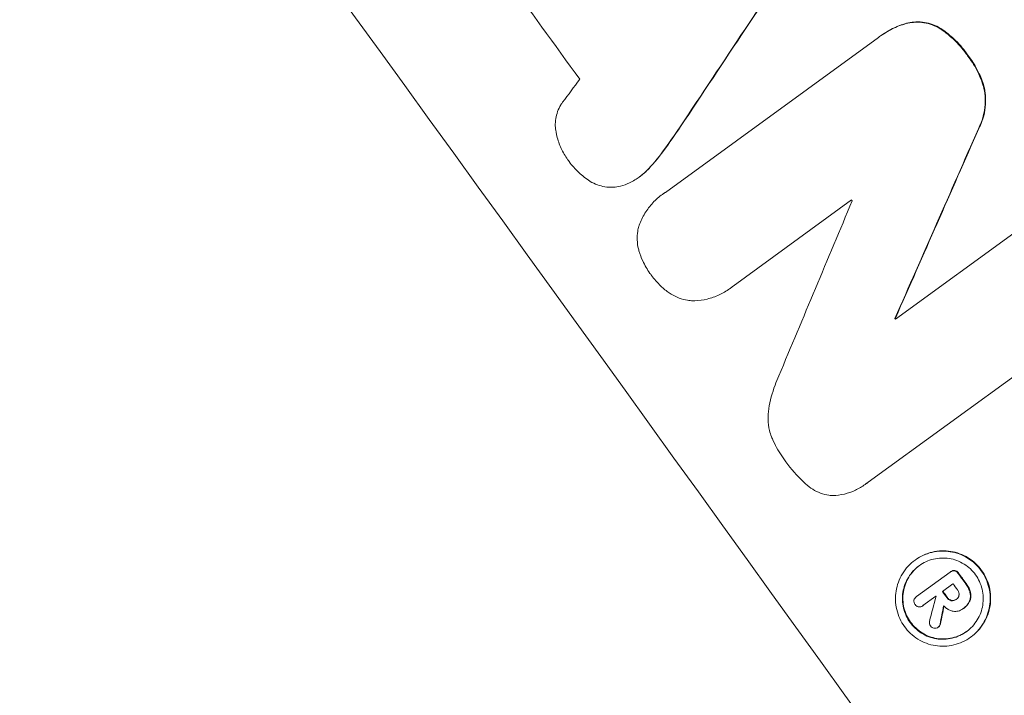
# Model space of a CAD drawing. Units: millimetres. Extents: x -9677 to 9198, y -7721 to 10867.
# Drawn here: x -7341 to -7251, y -759 to -697 of the extents above; entities that cross this region are included whole.
import ezdxf

# ---------------------------------------------------------------- set-up
doc = ezdxf.new("R2010")
doc.units = ezdxf.units.MM
doc.header["$LTSCALE"] = 20
doc.linetypes.add('HIDDEN', pattern=[9.525, 6.35, -3.175])
doc.layers.add('2d', color=230, linetype='Continuous')
doc.layers.add('AS-Free_Space_Hatch', color=31, linetype='HIDDEN')

msp = doc.modelspace()

# ---------------------------------------------------------------- hatches: boundary and pattern name
at = {"layer": 'AS-Free_Space_Hatch'}
h = msp.add_hatch(dxfattribs=at)
h.set_pattern_fill('ANSI31', color=256, scale=100)
h.set_pattern_definition([(274.8466, (1313.8, 4770.08), (316.365, 26.825), [])])
edge = h.paths.add_edge_path()
edge.add_arc((1313.803, 4770.078), 500, 0, 360)
edge = h.paths.add_edge_path()
edge.add_line((8543.803, 8048.617), (8043.115, 6651.312))
edge.add_ellipse((6160.337, 7325.956), major_axis=(-2000, 0), ratio=1, start_angle=135.881667, end_angle=160.286189, ccw=False)
edge.add_ellipse((5070.361, 8427.735), major_axis=(-3549.638, 0), ratio=1, start_angle=118.356971, end_angle=135.362026, ccw=False)
edge.add_line((6756.31, 5304.034), (6571.786, 4736.128))
edge.add_ellipse((5620.73, 5045.145), major_axis=(-1000, 0), ratio=1, start_angle=-18, end_angle=162, ccw=False)
edge.add_line((4669.673, 5354.162), (4861.063, 5943.198))
edge.add_ellipse((6784.7, 5318.17), major_axis=(-2022.632, 0), ratio=1, start_angle=308.803317, end_angle=342, ccw=False)
edge.add_ellipse((6457.193, 5725.458), major_axis=(-1500, 0), ratio=1, start_angle=296.983145, end_angle=308.803317, ccw=False)
edge.add_ellipse((5322.872, 7953.309), major_axis=(-1000, 0), ratio=1, start_angle=116.983145, end_angle=160.286189)
edge.add_line((6264.262, 7615.986), (6661.025, 8723.262))
edge.add_ellipse((7602.414, 8385.94), major_axis=(-1000, 0), ratio=1, start_angle=160.286189, end_angle=340.286189, ccw=False)
edge = h.paths.add_edge_path()
edge.add_line((-5683.855, 7547.207), (-4912.898, 6799.303))
edge.add_line((-4912.898, 6799.303), (-4600.598, 6799.303))
edge.add_ellipse((-4600.598, 5799.303), major_axis=(-1000, 0), ratio=1, start_angle=89.999996, end_angle=269.999996, ccw=False)
edge.add_line((-4600.598, 4799.303), (-4912.898, 4799.303))
edge.add_ellipse((-4912.898, 6799.303), major_axis=(-2000, 0), ratio=1, start_angle=45.869545, end_angle=89.999996, ccw=False)
edge.add_line((-6305.486, 5363.79), (-7076.443, 6111.695))
edge.add_ellipse((-6380.149, 6829.451), major_axis=(-1000, 0), ratio=1, start_angle=-134.130455, end_angle=45.869545, ccw=False)
edge = h.paths.add_edge_path()
edge.add_arc((-6137.505, 698.77), 1000, 36.000001, 126.000001)
edge.add_line((-6725.291, 1507.787), (-8215.285, 425.243))
edge.add_arc((-7627.5, -383.774), 1000, 126.000001, 216.000001)
edge.add_line((-8436.517, -971.56), (-8191.941, -1308.189))
edge.add_arc((-7382.924, -720.404), 1000, 216.000001, 306.000001)
edge.add_line((-6795.139, -1529.421), (-5305.144, -446.877))
edge.add_arc((-5892.93, 362.14), 1000, 306.000001, 396.000001)
edge.add_line((-5083.913, 949.926), (-5328.488, 1286.555))

# ---------------------------------------------------------------- linework, layer by layer
at = {"layer": '2d', "lineweight": 0}
for p, q in [((-7281.852, -712.434), (-7262.189, -698.147)), ((-7261.954, -697.971), (-7261.996, -698.002)), ((-7284.225, -710.997), (-7284.267, -711.028)), ((-7282.083, -712.59), (-7282.125, -712.62)), ((-7264.679, -713.135), (-7275.609, -721.077)), ((-7260.623, -724.142), (-7249.032, -715.721)), ((-7275.883, -721.293), (-7275.925, -721.323)), ((-7242.797, -724.371), (-7263.157, -739.163)), ((-7260.634, -724.037), (-7260.676, -724.068)), ((-7263.39, -739.346), (-7263.433, -739.377)), ((-7258.779, -746.321), (-7258.821, -746.352)), ((-7258.696, -749.718), (-7255.592, -747.463)), ((-7255.523, -747.411), (-7255.566, -747.442)), ((-7255.325, -748.536), (-7256.303, -749.246)), ((-7258.669, -749.698), (-7258.711, -749.729)), ((-7256.899, -749.68), (-7258.097, -750.55)), ((-7254.986, -749.946), (-7255.028, -749.977)), ((-7258.079, -750.538), (-7258.122, -750.569)), ((-7254.396, -750.836), (-7254.43, -750.861)), ((-7254.309, -750.774), (-7254.351, -750.805)), ((-7256.636, -752.505), (-7256.678, -752.536)), ((-7253.663, -753.433), (-7253.706, -753.464))]:
    msp.add_line(p, q, dxfattribs=at)
at = {"layer": '2d', "lineweight": 0, "extrusion": (0, 0, -1)}
for centre, major_axis, ratio, start_param, end_param in [((-7300.641, -660.622), (645.388, -888.301), 0.052336, -1.68328, -1.458313), ((-7249.27, -623.298), (-1742.739, -2621.943), 0.006354, -1.550412, -1.543536), ((-7247.445, -621.973), (-874.242, -1990.788), 0.013322, -1.534133, -1.525341), ((-7350.994, -697.205), (644.801, -887.492), 0.052336, -1.502539, -1.502456), ((-7358.288, -702.505), (644.8, -887.492), 0.052336, -1.482019, -1.480918), ((-7360.028, -703.769), (644.8, -887.492), 0.052336, -1.481562, -1.480918), ((-7275.066, -642.041), (-304.811, -1576.962), 0.024414, -1.506637, -1.505574)]:
    msp.add_ellipse(centre, major_axis=major_axis, ratio=ratio, start_param=start_param, end_param=end_param, dxfattribs=at)
at = {"layer": '2d', "lineweight": 0}
for centre, major_axis, ratio, start_param, end_param in [((-7300.641, -660.622), (-646.564, 889.919), 0.052336, -1.683074, -1.458518), ((-7370.498, -711.376), (-645.388, 888.301), 0.052336, -1.68328, -1.458313), ((-7249.27, -623.298), (1744.328, 2624.333), 0.006354, -1.598016, -1.591147), ((-7359.608, -703.464), (-644.8, 887.492), 0.052336, -1.607164, -1.596298), ((-7255.525, -627.843), (-2218.245, -2967.468), 0.004588, 1.548517, 1.549231), ((-7247.445, -621.973), (875.039, 1992.603), 0.013322, -1.616189, -1.607405), ((-7263.736, -633.809), (-814.411, -1947.305), 0.014136, 1.527615, 1.535921), ((-7348.445, -695.353), (-644.8, 887.492), 0.052336, -1.628914, -1.628826), ((-7350.994, -697.205), (-645.388, 888.3), 0.052336, -1.639075, -1.638991), ((-7358.288, -702.505), (-645.388, 888.301), 0.052336, -1.660592, -1.659493), ((-7359.05, -703.058), (-644.8, 887.492), 0.052336, -1.660674, -1.660031), ((-7264.931, -634.677), (-429.912, -1667.868), 0.02123, 1.505867, 1.507256), ((-7360.631, -704.207), (-644.8, 887.49), 0.052344, -1.660043, -1.660031), ((-7360.028, -703.769), (-645.388, 888.301), 0.052336, -1.660592, -1.659949), ((-7275.066, -642.041), (305.089, 1578.4), 0.024414, -1.635936, -1.634913)]:
    msp.add_ellipse(centre, major_axis=major_axis, ratio=ratio, start_param=start_param, end_param=end_param, dxfattribs=at)
for points, knots in [([(-7262.189, -698.147), (-7262.125, -698.097), (-7262.061, -698.049), (-7261.996, -698.002), (-7261.626, -697.733), (-7261.217, -697.49), (-7260.367, -697.096), (-7259.927, -696.94), (-7259.477, -696.828)], [-0.240469, -0.240469, -0.240469, -0.240469, 0, 0, 0, 1.374798, 1.374798, 2.688704, 2.688704, 2.688704, 2.688704]), ([(-7259.434, -696.797), (-7259.885, -696.909), (-7260.325, -697.065), (-7261.175, -697.46), (-7261.583, -697.702), (-7261.954, -697.971)], [-2.688645, -2.688645, -2.688645, -2.688645, -1.37432, -1.37432, 0, 0, 0, 0]), ([(-7259.477, -696.828), (-7259.247, -696.78), (-7259.013, -696.751), (-7258.515, -696.734), (-7258.251, -696.751), (-7257.749, -696.832), (-7257.493, -696.898), (-7256.992, -697.082), (-7256.747, -697.201), (-7256.467, -697.374), (-7256.418, -697.406), (-7256.369, -697.439)], [1.630424, 1.630424, 1.630424, 1.630424, 2.295344, 2.295344, 3.060458, 3.060458, 3.826166, 3.826166, 4.591873, 4.591873, 4.757892, 4.757892, 4.757892, 4.757892]), ([(-7256.327, -697.408), (-7256.376, -697.375), (-7256.425, -697.343), (-7256.705, -697.17), (-7256.95, -697.051), (-7257.451, -696.867), (-7257.707, -696.801), (-7258.21, -696.721), (-7258.473, -696.703), (-7258.971, -696.72), (-7259.205, -696.749), (-7259.434, -696.797)], [19.736273, 19.736273, 19.736273, 19.736273, 19.90277, 19.90277, 20.668729, 20.668729, 21.434687, 21.434687, 22.199549, 22.199549, 22.863743, 22.863743, 22.863743, 22.863743]), ([(-7256.369, -697.439), (-7255.988, -697.701), (-7255.628, -697.992), (-7254.846, -698.723), (-7254.447, -699.18), (-7254.046, -699.736), (-7253.987, -699.82), (-7253.93, -699.905)], [10.97522, 10.97522, 10.97522, 10.97522, 12.286277, 12.286277, 14.042262, 14.042262, 14.346783, 14.346783, 14.346783, 14.346783]), ([(-7253.888, -699.874), (-7253.945, -699.789), (-7254.003, -699.705), (-7254.405, -699.149), (-7254.804, -698.692), (-7255.585, -697.961), (-7255.946, -697.67), (-7256.327, -697.408)], [41.827697, 41.827697, 41.827697, 41.827697, 42.132218, 42.132218, 43.8882, 43.8882, 45.199253, 45.199253, 45.199253, 45.199253]), ([(-7253.93, -699.905), (-7253.868, -699.984), (-7253.807, -700.065), (-7253.446, -700.565), (-7253.173, -701.028), (-7252.751, -701.942), (-7252.59, -702.385), (-7252.468, -702.84)], [12.112956, 12.112956, 12.112956, 12.112956, 12.413623, 12.413623, 13.966972, 13.966972, 15.297462, 15.297462, 15.297462, 15.297462]), ([(-7252.426, -702.809), (-7252.548, -702.355), (-7252.709, -701.911), (-7253.131, -700.997), (-7253.404, -700.535), (-7253.765, -700.034), (-7253.825, -699.954), (-7253.888, -699.874)], [34.361321, 34.361321, 34.361321, 34.361321, 35.691808, 35.691808, 37.245152, 37.245152, 37.545819, 37.545819, 37.545819, 37.545819]), ([(-7252.468, -702.84), (-7252.406, -703.148), (-7252.37, -703.461), (-7252.346, -704.147), (-7252.371, -704.519), (-7252.484, -705.228), (-7252.576, -705.588), (-7252.785, -706.159), (-7252.879, -706.375), (-7252.987, -706.585)], [10.951188, 10.951188, 10.951188, 10.951188, 11.839345, 11.839345, 12.916433, 12.916433, 13.991627, 13.991627, 14.657896, 14.657896, 14.657896, 14.657896]), ([(-7252.944, -706.554), (-7252.837, -706.344), (-7252.742, -706.128), (-7252.533, -705.556), (-7252.441, -705.195), (-7252.328, -704.487), (-7252.304, -704.115), (-7252.328, -703.429), (-7252.364, -703.117), (-7252.426, -702.809)], [19.776566, 19.776566, 19.776566, 19.776566, 20.444156, 20.444156, 21.519813, 21.519813, 22.596435, 22.596435, 23.483263, 23.483263, 23.483263, 23.483263]), ([(-7291.935, -706.851), (-7291.97, -706.671), (-7291.991, -706.488), (-7292.006, -706.077), (-7291.991, -705.851), (-7291.922, -705.419), (-7291.866, -705.199), (-7291.709, -704.769), (-7291.608, -704.559), (-7291.438, -704.281), (-7291.385, -704.202), (-7291.33, -704.126)], [17.184479, 17.184479, 17.184479, 17.184479, 17.704142, 17.704142, 18.359963, 18.359963, 19.015484, 19.015484, 19.671006, 19.671006, 19.937361, 19.937361, 19.937361, 19.937361]), ([(-7290.844, -709.421), (-7290.85, -709.414), (-7290.855, -709.407), (-7291.086, -709.088), (-7291.289, -708.744), (-7291.628, -708.012), (-7291.763, -707.623), (-7291.887, -707.102), (-7291.913, -706.977), (-7291.935, -706.851)], [27.683695, 27.683695, 27.683695, 27.683695, 27.710763, 27.710763, 28.865798, 28.865798, 30.020833, 30.020833, 30.381003, 30.381003, 30.381003, 30.381003]), ([(-7288.807, -711.399), (-7289.173, -711.166), (-7289.517, -710.899), (-7290.166, -710.293), (-7290.466, -709.95), (-7290.765, -709.537), (-7290.805, -709.48), (-7290.844, -709.421)], [29.084773, 29.084773, 29.084773, 29.084773, 30.311667, 30.311667, 31.629976, 31.629976, 31.839553, 31.839553, 31.839553, 31.839553]), ([(-7284.225, -710.997), (-7283.917, -710.773), (-7283.62, -710.512), (-7283.301, -710.169), (-7283.254, -710.117), (-7283.208, -710.064)], [18.301566, 18.301566, 18.301566, 18.301566, 19.445186, 19.445186, 19.6447, 19.6447, 19.6447, 19.6447]), ([(-7283.251, -710.095), (-7283.296, -710.148), (-7283.343, -710.2), (-7283.662, -710.543), (-7283.959, -710.804), (-7284.392, -711.118), (-7284.521, -711.205), (-7284.655, -711.287)], [16.958464, 16.958464, 16.958464, 16.958464, 17.158238, 17.158238, 18.30158, 18.30158, 18.763221, 18.763221, 18.763221, 18.763221]), ([(-7286.653, -711.958), (-7286.677, -711.96), (-7286.7, -711.961), (-7286.965, -711.97), (-7287.204, -711.954), (-7287.66, -711.881), (-7287.892, -711.821), (-7288.346, -711.654), (-7288.568, -711.546), (-7288.787, -711.411), (-7288.797, -711.405), (-7288.807, -711.399)], [13.115445, 13.115445, 13.115445, 13.115445, 13.182508, 13.182508, 13.876185, 13.876185, 14.570235, 14.570235, 15.264286, 15.264286, 15.29846, 15.29846, 15.29846, 15.29846]), ([(-7284.655, -711.287), (-7284.817, -711.391), (-7284.988, -711.485), (-7285.427, -711.689), (-7285.703, -711.785), (-7286.205, -711.905), (-7286.429, -711.941), (-7286.653, -711.958)], [13.40686, 13.40686, 13.40686, 13.40686, 13.972643, 13.972643, 14.794191, 14.794191, 15.434668, 15.434668, 15.434668, 15.434668]), ([(-7284.292, -715.541), (-7284.282, -715.511), (-7284.271, -715.48), (-7284.122, -715.074), (-7283.945, -714.707), (-7283.522, -714.016), (-7283.275, -713.691), (-7282.731, -713.106), (-7282.433, -712.844), (-7282.125, -712.62), (-7282.037, -712.556), (-7281.946, -712.494), (-7281.852, -712.434)], [-3.528687, -3.528687, -3.528687, -3.528687, -3.435461, -3.435461, -2.290307, -2.290307, -1.145154, -1.145154, 0, 0, 0, 0.327926, 0.327926, 0.327926, 0.327926]), ([(-7284.286, -717.836), (-7284.304, -717.774), (-7284.32, -717.712), (-7284.4, -717.378), (-7284.437, -717.1), (-7284.456, -716.55), (-7284.438, -716.278), (-7284.372, -715.86), (-7284.337, -715.701), (-7284.292, -715.541)], [20.298404, 20.298404, 20.298404, 20.298404, 20.479966, 20.479966, 21.26814, 21.26814, 22.056313, 22.056313, 22.535915, 22.535915, 22.535915, 22.535915]), ([(-7283.201, -719.996), (-7283.224, -719.966), (-7283.246, -719.935), (-7283.521, -719.556), (-7283.748, -719.17), (-7284.075, -718.463), (-7284.192, -718.154), (-7284.286, -717.836)], [30.924008, 30.924008, 30.924008, 30.924008, 31.037107, 31.037107, 32.331128, 32.331128, 33.267571, 33.267571, 33.267571, 33.267571]), ([(-7281.488, -721.709), (-7281.76, -721.521), (-7282.017, -721.312), (-7282.585, -720.781), (-7282.879, -720.445), (-7283.154, -720.063), (-7283.178, -720.03), (-7283.201, -719.996)], [28.768035, 28.768035, 28.768035, 28.768035, 29.705044, 29.705044, 30.997767, 30.997767, 31.119779, 31.119779, 31.119779, 31.119779]), ([(-7279.314, -722.433), (-7279.481, -722.427), (-7279.645, -722.41), (-7280.06, -722.343), (-7280.321, -722.276), (-7280.83, -722.089), (-7281.079, -721.968), (-7281.373, -721.787), (-7281.431, -721.749), (-7281.488, -721.709)], [15.092252, 15.092252, 15.092252, 15.092252, 15.577063, 15.577063, 16.356733, 16.356733, 17.136402, 17.136402, 17.333328, 17.333328, 17.333328, 17.333328]), ([(-7275.609, -721.077), (-7275.713, -721.164), (-7275.818, -721.246), (-7276.221, -721.539), (-7276.548, -721.733), (-7277.243, -722.055), (-7277.612, -722.184), (-7278.367, -722.364), (-7278.754, -722.416), (-7279.196, -722.432), (-7279.255, -722.433), (-7279.314, -722.433)], [17.201925, 17.201925, 17.201925, 17.201925, 17.59845, 17.59845, 18.697961, 18.697961, 19.797472, 19.797472, 20.896983, 20.896983, 21.06706, 21.06706, 21.06706, 21.06706]), ([(-7272.314, -732.384), (-7272.191, -731.667), (-7272, -730.938), (-7271.634, -729.938), (-7271.518, -729.653), (-7271.39, -729.372)], [65.249841, 65.249841, 65.249841, 65.249841, 67.425281, 67.425281, 68.299602, 68.299602, 68.299602, 68.299602]), ([(-7272.062, -734.992), (-7272.134, -734.796), (-7272.195, -734.595), (-7272.322, -734.06), (-7272.367, -733.722), (-7272.39, -733.051), (-7272.368, -732.72), (-7272.317, -732.397), (-7272.316, -732.391), (-7272.314, -732.384)], [24.340309, 24.340309, 24.340309, 24.340309, 24.933333, 24.933333, 25.893421, 25.893421, 26.853509, 26.853509, 26.873233, 26.873233, 26.873233, 26.873233]), ([(-7270.85, -737.114), (-7270.897, -737.053), (-7270.942, -736.991), (-7271.331, -736.452), (-7271.641, -735.925), (-7271.956, -735.242), (-7272.01, -735.117), (-7272.062, -734.992)], [42.237494, 42.237494, 42.237494, 42.237494, 42.466418, 42.466418, 44.236834, 44.236834, 44.62424, 44.62424, 44.62424, 44.62424]), ([(-7269.01, -739.225), (-7269.034, -739.203), (-7269.058, -739.181), (-7269.702, -738.578), (-7270.255, -737.943), (-7270.77, -737.229), (-7270.81, -737.172), (-7270.85, -737.114)], [55.896087, 55.896087, 55.896087, 55.896087, 55.990523, 55.990523, 58.42929, 58.42929, 58.638777, 58.638777, 58.638777, 58.638777]), ([(-7266.535, -740.404), (-7266.614, -740.396), (-7266.693, -740.385), (-7267.024, -740.332), (-7267.282, -740.265), (-7267.787, -740.079), (-7268.034, -739.959), (-7268.498, -739.672), (-7268.716, -739.505), (-7268.946, -739.289), (-7268.978, -739.257), (-7269.01, -739.225)], [15.223345, 15.223345, 15.223345, 15.223345, 15.459761, 15.459761, 16.233545, 16.233545, 17.007328, 17.007328, 17.781112, 17.781112, 17.91191, 17.91191, 17.91191, 17.91191]), ([(-7263.157, -739.163), (-7263.248, -739.238), (-7263.34, -739.309), (-7263.707, -739.576), (-7264.009, -739.756), (-7264.653, -740.054), (-7264.994, -740.173), (-7265.692, -740.34), (-7266.05, -740.389), (-7266.448, -740.402), (-7266.491, -740.403), (-7266.535, -740.404)], [15.961096, 15.961096, 15.961096, 15.961096, 16.306501, 16.306501, 17.324163, 17.324163, 18.341826, 18.341826, 19.359488, 19.359488, 19.484565, 19.484565, 19.484565, 19.484565]), ([(-7270.248, -824.986), (-7274.183, -822.555), (-7278.295, -819.92), (-7284.704, -815.627), (-7286.88, -814.139), (-7290.2, -811.818), (-7291.316, -811.029), (-7293.003, -809.823), (-7293.85, -809.215), (-7294.844, -808.495), (-7295.342, -808.132), (-7295.592, -807.95), (-7295.717, -807.859), (-7295.779, -807.813), (-7295.806, -807.794), (-7295.824, -807.781), (-7295.834, -807.773), (-7297.704, -806.407), (-7299.654, -804.958), (-7302.704, -802.642), (-7303.742, -801.846), (-7305.33, -800.616), (-7306.131, -799.992), (-7307.079, -799.248), (-7307.556, -798.872), (-7307.795, -798.682), (-7307.915, -798.588), (-7307.975, -798.54), (-7308.005, -798.516), (-7308.018, -798.506), (-7308.027, -798.499), (-7308.032, -798.495), (-7309.591, -797.261), (-7311.362, -795.841), (-7314.327, -793.41), (-7315.367, -792.55), (-7317.002, -791.182), (-7317.56, -790.713), (-7318.414, -789.989), (-7318.846, -789.623), (-7319.358, -789.186), (-7319.616, -788.966), (-7319.746, -788.855), (-7319.81, -788.8), (-7319.843, -788.772), (-7319.859, -788.758), (-7319.866, -788.752), (-7319.871, -788.748), (-7319.872, -788.747), (-7323.11, -785.975), (-7325.659, -783.705), (-7328.519, -781.126), (-7329.311, -780.403), (-7330.263, -779.531), (-7330.541, -779.275), (-7330.899, -778.945), (-7331.064, -778.793), (-7331.23, -778.639), (-7331.307, -778.568), (-7331.344, -778.534), (-7331.362, -778.517), (-7331.371, -778.509), (-7331.375, -778.505), (-7331.377, -778.503), (-7331.378, -778.502), (-7331.377, -778.503), (-7333.511, -776.528), (-7335.505, -774.638), (-7338.301, -771.94), (-7339.201, -771.064), (-7340.502, -769.784), (-7341.14, -769.153), (-7341.865, -768.433), (-7342.222, -768.076), (-7342.399, -767.899), (-7342.487, -767.811), (-7342.531, -767.767), (-7342.553, -767.745), (-7342.563, -767.735), (-7342.569, -767.729), (-7342.571, -767.727), (-7346.698, -763.596), (-7350.534, -759.574), (-7357.678, -751.796), (-7360.986, -748.04), (-7364.05, -744.44)], [0, 0, 0, 0, 0.125, 0.125, 0.1875, 0.1875, 0.21875, 0.21875, 0.234375, 0.242187, 0.246094, 0.248047, 0.249023, 0.249512, 0.249756, 0.249756, 0.25, 0.25, 0.3125, 0.3125, 0.34375, 0.34375, 0.359375, 0.367187, 0.371094, 0.373047, 0.374023, 0.374512, 0.374756, 0.374878, 0.374878, 0.375, 0.375, 0.4375, 0.4375, 0.46875, 0.46875, 0.484375, 0.484375, 0.492187, 0.496094, 0.498047, 0.499023, 0.499512, 0.499756, 0.499878, 0.499939, 0.499939, 0.5, 0.5, 0.5625, 0.5625, 0.59375, 0.59375, 0.609375, 0.609375, 0.617187, 0.621094, 0.623047, 0.624023, 0.624512, 0.624756, 0.624878, 0.624939, 0.624939, 0.625, 0.625, 0.6875, 0.6875, 0.71875, 0.71875, 0.734375, 0.742187, 0.746094, 0.748047, 0.749023, 0.749512, 0.749756, 0.749878, 0.749878, 0.75, 0.75, 0.875, 0.875, 1, 1, 1, 1]), ([(-7258.821, -746.352), (-7258.599, -746.191), (-7258.354, -746.045), (-7257.833, -745.803), (-7257.556, -745.707), (-7256.99, -745.572), (-7256.7, -745.533), (-7256.127, -745.513), (-7255.843, -745.532), (-7255.302, -745.619), (-7255.025, -745.69), (-7254.485, -745.89), (-7254.221, -746.018), (-7253.725, -746.325), (-7253.493, -746.504), (-7253.072, -746.898), (-7252.885, -747.114), (-7252.564, -747.56), (-7252.419, -747.806), (-7252.178, -748.331), (-7252.082, -748.609), (-7251.948, -749.179), (-7251.909, -749.471), (-7251.89, -750.049), (-7251.909, -750.335), (-7251.997, -750.879), (-7252.068, -751.156), (-7252.266, -751.697), (-7252.394, -751.961), (-7252.699, -752.459), (-7252.877, -752.692), (-7253.269, -753.114), (-7253.484, -753.302), (-7253.928, -753.625), (-7254.173, -753.771), (-7254.695, -754.013), (-7254.972, -754.109), (-7255.539, -754.245), (-7255.829, -754.283), (-7256.403, -754.303), (-7256.687, -754.284), (-7257.228, -754.196), (-7257.504, -754.125), (-7258.043, -753.925), (-7258.307, -753.797), (-7258.802, -753.49), (-7259.034, -753.311), (-7259.454, -752.917), (-7259.641, -752.702), (-7259.962, -752.256), (-7260.107, -752.01), (-7260.348, -751.486), (-7260.444, -751.208), (-7260.578, -750.639), (-7260.617, -750.347), (-7260.637, -749.77), (-7260.618, -749.484), (-7260.531, -748.94), (-7260.46, -748.663), (-7260.261, -748.121), (-7260.134, -747.857), (-7259.829, -747.358), (-7259.651, -747.125), (-7259.258, -746.702), (-7259.044, -746.514), (-7258.821, -746.352)], [0, 0, 0, 0, 0.824768, 0.824768, 1.649535, 1.649535, 2.474303, 2.474303, 3.299071, 3.299071, 4.127417, 4.127417, 4.955764, 4.955764, 5.78411, 5.78411, 6.612456, 6.612456, 7.441035, 7.441035, 8.269613, 8.269613, 9.098192, 9.098192, 9.92677, 9.92677, 10.751561, 10.751561, 11.576352, 11.576352, 12.401143, 12.401143, 13.225934, 13.225934, 14.051637, 14.051637, 14.877339, 14.877339, 15.703042, 15.703042, 16.528744, 16.528744, 17.356411, 17.356411, 18.184078, 18.184078, 19.011746, 19.011746, 19.839413, 19.839413, 20.666926, 20.666926, 21.494439, 21.494439, 22.321952, 22.321952, 23.149466, 23.149466, 23.975067, 23.975067, 24.800667, 24.800667, 25.626268, 25.626268, 26.451869, 26.451869, 26.451869, 26.451869]), ([(-7258.447, -746.873), (-7258.637, -747.011), (-7258.82, -747.171), (-7259.155, -747.532), (-7259.307, -747.732), (-7259.568, -748.157), (-7259.677, -748.383), (-7259.846, -748.846), (-7259.906, -749.082), (-7259.981, -749.546), (-7259.997, -749.79), (-7259.98, -750.283), (-7259.947, -750.532), (-7259.832, -751.018), (-7259.75, -751.256), (-7259.545, -751.703), (-7259.421, -751.913), (-7259.147, -752.294), (-7258.987, -752.478), (-7258.629, -752.814), (-7258.431, -752.967), (-7258.007, -753.229), (-7257.782, -753.338), (-7257.322, -753.509), (-7257.086, -753.57), (-7256.624, -753.645), (-7256.382, -753.661), (-7255.892, -753.644), (-7255.644, -753.611), (-7255.16, -753.496), (-7254.924, -753.413), (-7254.478, -753.207), (-7254.269, -753.082), (-7253.889, -752.807), (-7253.706, -752.646), (-7253.372, -752.286), (-7253.22, -752.086), (-7252.959, -751.661), (-7252.85, -751.436), (-7252.681, -750.974), (-7252.62, -750.738), (-7252.545, -750.273), (-7252.529, -750.029), (-7252.545, -749.535), (-7252.578, -749.286), (-7252.693, -748.8), (-7252.775, -748.562), (-7252.981, -748.114), (-7253.104, -747.904), (-7253.379, -747.523), (-7253.538, -747.339), (-7253.897, -747.002), (-7254.096, -746.849), (-7254.52, -746.587), (-7254.745, -746.477), (-7255.206, -746.307), (-7255.442, -746.246), (-7255.904, -746.172), (-7256.146, -746.156), (-7256.636, -746.173), (-7256.884, -746.206), (-7257.367, -746.322), (-7257.603, -746.404), (-7258.048, -746.611), (-7258.257, -746.735), (-7258.447, -746.873)], [0, 0, 0, 0, 0.704911, 0.704911, 1.409822, 1.409822, 2.114733, 2.114733, 2.819644, 2.819644, 3.526191, 3.526191, 4.232739, 4.232739, 4.939286, 4.939286, 5.645833, 5.645833, 6.352492, 6.352492, 7.059152, 7.059152, 7.765811, 7.765811, 8.47247, 8.47247, 9.177455, 9.177455, 9.88244, 9.88244, 10.587426, 10.587426, 11.292411, 11.292411, 11.996622, 11.996622, 12.700834, 12.700834, 13.405046, 13.405046, 14.109258, 14.109258, 14.81669, 14.81669, 15.524123, 15.524123, 16.231555, 16.231555, 16.938988, 16.938988, 17.646251, 17.646251, 18.353515, 18.353515, 19.060778, 19.060778, 19.768041, 19.768041, 20.472236, 20.472236, 21.176431, 21.176431, 21.880626, 21.880626, 22.58482, 22.58482, 22.58482, 22.58482]), ([(-7253.663, -753.433), (-7253.441, -753.271), (-7253.226, -753.083), (-7252.834, -752.66), (-7252.656, -752.427), (-7252.35, -751.928), (-7252.223, -751.664), (-7252.024, -751.122), (-7251.953, -750.845), (-7251.866, -750.301), (-7251.847, -750.015), (-7251.867, -749.438), (-7251.905, -749.146), (-7252.04, -748.577), (-7252.136, -748.299), (-7252.377, -747.775), (-7252.521, -747.529), (-7252.842, -747.083), (-7253.03, -746.868), (-7253.449, -746.474), (-7253.682, -746.295), (-7254.177, -745.988), (-7254.441, -745.86), (-7254.98, -745.66), (-7255.256, -745.589), (-7255.798, -745.501), (-7256.081, -745.482), (-7256.656, -745.502), (-7256.946, -745.54), (-7257.512, -745.676), (-7257.789, -745.772), (-7258.311, -746.014), (-7258.556, -746.16), (-7258.779, -746.321)], [13.225885, 13.225885, 13.225885, 13.225885, 14.051586, 14.051586, 14.877287, 14.877287, 15.702988, 15.702988, 16.52869, 16.52869, 17.356352, 17.356352, 18.184014, 18.184014, 19.011676, 19.011676, 19.839338, 19.839338, 20.666847, 20.666847, 21.494355, 21.494355, 22.321864, 22.321864, 23.149372, 23.149372, 23.974972, 23.974972, 24.800572, 24.800572, 25.626172, 25.626172, 26.451771, 26.451771, 26.451771, 26.451771]), ([(-7254.058, -752.929), (-7254.242, -753.061), (-7254.444, -753.18), (-7254.882, -753.382), (-7255.118, -753.465), (-7255.602, -753.58), (-7255.849, -753.613), (-7256.339, -753.63), (-7256.582, -753.614), (-7257.044, -753.539), (-7257.279, -753.478), (-7257.74, -753.308), (-7257.965, -753.198), (-7258.388, -752.936), (-7258.586, -752.783), (-7258.945, -752.447), (-7259.105, -752.263), (-7259.379, -751.882), (-7259.502, -751.672), (-7259.708, -751.225), (-7259.79, -750.987), (-7259.905, -750.501), (-7259.938, -750.252), (-7259.955, -749.759), (-7259.938, -749.516), (-7259.864, -749.051), (-7259.803, -748.815), (-7259.634, -748.352), (-7259.525, -748.126), (-7259.264, -747.701), (-7259.112, -747.501), (-7258.784, -747.147), (-7258.608, -746.992), (-7258.426, -746.857)], [11.318653, 11.318653, 11.318653, 11.318653, 11.997352, 11.997352, 12.702336, 12.702336, 13.40732, 13.40732, 14.112304, 14.112304, 14.818959, 14.818959, 15.525614, 15.525614, 16.232269, 16.232269, 16.938924, 16.938924, 17.645467, 17.645467, 18.35201, 18.35201, 19.058553, 19.058553, 19.765097, 19.765097, 20.470007, 20.470007, 21.174917, 21.174917, 21.879827, 21.879827, 22.558468, 22.558468, 22.558468, 22.558468]), ([(-7255.592, -747.463), (-7255.583, -747.456), (-7255.575, -747.449), (-7255.566, -747.442), (-7255.512, -747.403), (-7255.446, -747.372), (-7255.317, -747.341), (-7255.254, -747.338), (-7255.196, -747.344)], [-0.0327976, -0.0327976, -0.0327976, -0.0327976, 0, 0, 0, 0.2012403, 0.2012403, 0.3763363, 0.3763363, 0.3763363, 0.3763363]), ([(-7255.153, -747.313), (-7255.212, -747.307), (-7255.274, -747.31), (-7255.403, -747.341), (-7255.469, -747.372), (-7255.523, -747.411)], [-0.3763437, -0.3763437, -0.3763437, -0.3763437, -0.2014471, -0.2014471, 0, 0, 0, 0]), ([(-7255.196, -747.344), (-7255.136, -747.355), (-7255.075, -747.379), (-7254.962, -747.449), (-7254.91, -747.498), (-7254.866, -747.559), (-7254.86, -747.568), (-7254.854, -747.577)], [0.4074324, 0.4074324, 0.4074324, 0.4074324, 0.5890929, 0.5890929, 0.786026, 0.786026, 0.8177958, 0.8177958, 0.8177958, 0.8177958]), ([(-7254.812, -747.546), (-7254.817, -747.537), (-7254.823, -747.528), (-7254.868, -747.467), (-7254.919, -747.418), (-7255.032, -747.348), (-7255.093, -747.325), (-7255.153, -747.313)], [2.3263285, 2.3263285, 2.3263285, 2.3263285, 2.3580981, 2.3580981, 2.5550298, 2.5550298, 2.7366896, 2.7366896, 2.7366896, 2.7366896]), ([(-7254.771, -749.57), (-7254.765, -749.504), (-7254.77, -749.434), (-7254.806, -749.283), (-7254.843, -749.203), (-7254.898, -749.127), (-7254.906, -749.117), (-7254.914, -749.107)], [2.4993947, 2.4993947, 2.4993947, 2.4993947, 2.6944113, 2.6944113, 2.9396749, 2.9396749, 2.977076, 2.977076, 2.977076, 2.977076]), ([(-7254.152, -748.553), (-7254.139, -748.57), (-7254.127, -748.587), (-7254.031, -748.721), (-7253.955, -748.85), (-7253.838, -749.103), (-7253.794, -749.225), (-7253.761, -749.349)], [3.4051931, 3.4051931, 3.4051931, 3.4051931, 3.4678462, 3.4678462, 3.9023464, 3.9023464, 4.2674424, 4.2674424, 4.2674424, 4.2674424]), ([(-7253.718, -749.318), (-7253.752, -749.194), (-7253.796, -749.072), (-7253.912, -748.819), (-7253.988, -748.69), (-7254.084, -748.556), (-7254.097, -748.539), (-7254.11, -748.522)], [9.6045258, 9.6045258, 9.6045258, 9.6045258, 9.9700359, 9.9700359, 10.4040634, 10.4040634, 10.4667154, 10.4667154, 10.4667154, 10.4667154]), ([(-7258.928, -750.053), (-7258.914, -749.997), (-7258.891, -749.94), (-7258.821, -749.825), (-7258.768, -749.77), (-7258.711, -749.729), (-7258.706, -749.725), (-7258.701, -749.721), (-7258.696, -749.718)], [-0.3804717, -0.3804717, -0.3804717, -0.3804717, -0.2112577, -0.2112577, 0, 0, 0, 0.0185672, 0.0185672, 0.0185672, 0.0185672]), ([(-7255.892, -749.817), (-7255.887, -749.825), (-7255.882, -749.832), (-7255.829, -749.906), (-7255.763, -749.968), (-7255.628, -750.052), (-7255.561, -750.08), (-7255.495, -750.096)], [0.9746831, 0.9746831, 0.9746831, 0.9746831, 1.0005972, 1.0005972, 1.2510473, 1.2510473, 1.4527149, 1.4527149, 1.4527149, 1.4527149]), ([(-7255.452, -750.065), (-7255.519, -750.049), (-7255.585, -750.021), (-7255.721, -749.938), (-7255.786, -749.875), (-7255.84, -749.801), (-7255.845, -749.794), (-7255.849, -749.786)], [2.5496994, 2.5496994, 2.5496994, 2.5496994, 2.7511125, 2.7511125, 3.0018273, 3.0018273, 3.0277416, 3.0277416, 3.0277416, 3.0277416]), ([(-7255.495, -750.096), (-7255.493, -750.096), (-7255.491, -750.096), (-7255.415, -750.108), (-7255.335, -750.106), (-7255.181, -750.07), (-7255.107, -750.035), (-7255.041, -749.986), (-7255.034, -749.982), (-7255.028, -749.977)], [1.3433888, 1.3433888, 1.3433888, 1.3433888, 1.3492875, 1.3492875, 1.5738185, 1.5738185, 1.7983494, 1.7983494, 1.8217353, 1.8217353, 1.8217353, 1.8217353]), ([(-7255.024, -749.973), (-7255.08, -750.011), (-7255.146, -750.041), (-7255.292, -750.075), (-7255.373, -750.078), (-7255.448, -750.065), (-7255.45, -750.065), (-7255.452, -750.065)], [1.8217286, 1.8217286, 1.8217286, 1.8217286, 2.0226342, 2.0226342, 2.2469257, 2.2469257, 2.253299, 2.253299, 2.253299, 2.253299]), ([(-7255.028, -749.977), (-7255.018, -749.97), (-7255.007, -749.963), (-7254.941, -749.915), (-7254.888, -749.859), (-7254.81, -749.732), (-7254.785, -749.66), (-7254.772, -749.584), (-7254.771, -749.577), (-7254.771, -749.57)], [1.6536526, 1.6536526, 1.6536526, 1.6536526, 1.6903308, 1.6903308, 1.901375, 1.901375, 2.1124191, 2.1124191, 2.1327462, 2.1327462, 2.1327462, 2.1327462]), ([(-7253.761, -749.349), (-7253.757, -749.361), (-7253.754, -749.373), (-7253.714, -749.546), (-7253.709, -749.715), (-7253.75, -749.969), (-7253.78, -750.072), (-7253.823, -750.17)], [2.2981813, 2.2981813, 2.2981813, 2.2981813, 2.333246, 2.333246, 2.8007594, 2.8007594, 3.1059841, 3.1059841, 3.1059841, 3.1059841]), ([(-7253.78, -750.139), (-7253.737, -750.041), (-7253.708, -749.938), (-7253.667, -749.684), (-7253.671, -749.515), (-7253.712, -749.342), (-7253.715, -749.33), (-7253.718, -749.318)], [4.3570957, 4.3570957, 4.3570957, 4.3570957, 4.6623212, 4.6623212, 5.1298309, 5.1298309, 5.1648949, 5.1648949, 5.1648949, 5.1648949]), ([(-7258.828, -750.447), (-7258.832, -750.442), (-7258.836, -750.437), (-7258.877, -750.38), (-7258.906, -750.318), (-7258.936, -750.188), (-7258.938, -750.119), (-7258.928, -750.055), (-7258.928, -750.054), (-7258.928, -750.053)], [2.2534449, 2.2534449, 2.2534449, 2.2534449, 2.2731342, 2.2731342, 2.4629712, 2.4629712, 2.6528081, 2.6528081, 2.6568152, 2.6568152, 2.6568152, 2.6568152]), ([(-7258.593, -750.638), (-7258.619, -750.627), (-7258.644, -750.614), (-7258.729, -750.561), (-7258.782, -750.51), (-7258.824, -750.452), (-7258.826, -750.45), (-7258.828, -750.447)], [2.175943, 2.175943, 2.175943, 2.175943, 2.25539, 2.25539, 2.460684, 2.460684, 2.4704139, 2.4704139, 2.4704139, 2.4704139]), ([(-7258.097, -750.55), (-7258.105, -750.557), (-7258.113, -750.563), (-7258.174, -750.607), (-7258.237, -750.637), (-7258.371, -750.669), (-7258.441, -750.671), (-7258.534, -750.656), (-7258.564, -750.648), (-7258.593, -750.638)], [1.5278396, 1.5278396, 1.5278396, 1.5278396, 1.5582399, 1.5582399, 1.7525957, 1.7525957, 1.9469515, 1.9469515, 2.0370276, 2.0370276, 2.0370276, 2.0370276]), ([(-7255.399, -751.049), (-7255.446, -751.036), (-7255.493, -751.021), (-7255.645, -750.965), (-7255.748, -750.915), (-7255.942, -750.794), (-7256.033, -750.724), (-7256.141, -750.623), (-7256.165, -750.599), (-7256.188, -750.574)], [6.6549043, 6.6549043, 6.6549043, 6.6549043, 6.7963352, 6.7963352, 7.120817, 7.120817, 7.4452989, 7.4452989, 7.5443115, 7.5443115, 7.5443115, 7.5443115]), ([(-7254.405, -750.842), (-7254.414, -750.849), (-7254.422, -750.855), (-7254.549, -750.947), (-7254.693, -751.016), (-7254.997, -751.088), (-7255.156, -751.092), (-7255.333, -751.064), (-7255.366, -751.057), (-7255.399, -751.049)], [3.512239, 3.512239, 3.512239, 3.512239, 3.543103, 3.543103, 3.984992, 3.984992, 4.426881, 4.426881, 4.527264, 4.527264, 4.527264, 4.527264]), ([(-7253.823, -750.17), (-7253.848, -750.222), (-7253.876, -750.274), (-7253.965, -750.419), (-7254.033, -750.508), (-7254.184, -750.67), (-7254.266, -750.743), (-7254.369, -750.817), (-7254.387, -750.83), (-7254.405, -750.842)], [4.2823363, 4.2823363, 4.2823363, 4.2823363, 4.4464333, 4.4464333, 4.7632266, 4.7632266, 5.0800198, 5.0800198, 5.1456637, 5.1456637, 5.1456637, 5.1456637]), ([(-7254.309, -750.774), (-7254.224, -750.712), (-7254.141, -750.639), (-7253.991, -750.477), (-7253.922, -750.388), (-7253.833, -750.243), (-7253.805, -750.192), (-7253.78, -750.139)], [5.0800012, 5.0800012, 5.0800012, 5.0800012, 5.3967945, 5.3967945, 5.7135879, 5.7135879, 5.877684, 5.877684, 5.877684, 5.877684]), ([(-7257.403, -752.428), (-7257.403, -752.428), (-7257.403, -752.427), (-7257.442, -752.373), (-7257.473, -752.308), (-7257.505, -752.171), (-7257.507, -752.099), (-7257.495, -752.023), (-7257.493, -752.013), (-7257.491, -752.002)], [2.3864588, 2.3864588, 2.3864588, 2.3864588, 2.3877472, 2.3877472, 2.5869631, 2.5869631, 2.7861791, 2.7861791, 2.8180413, 2.8180413, 2.8180413, 2.8180413]), ([(-7257.063, -752.631), (-7257.068, -752.63), (-7257.073, -752.63), (-7257.139, -752.619), (-7257.204, -752.596), (-7257.317, -752.526), (-7257.366, -752.479), (-7257.403, -752.428)], [1.8814033, 1.8814033, 1.8814033, 1.8814033, 1.895202, 1.895202, 2.0852463, 2.0852463, 2.274063, 2.274063, 2.274063, 2.274063]), ([(-7256.678, -752.536), (-7256.732, -752.574), (-7256.798, -752.605), (-7256.932, -752.637), (-7257, -752.64), (-7257.063, -752.631)], [1.6385812, 1.6385812, 1.6385812, 1.6385812, 1.8385702, 1.8385702, 2.029363, 2.029363, 2.029363, 2.029363]), ([(-7256.515, -752.247), (-7256.515, -752.252), (-7256.516, -752.256), (-7256.525, -752.314), (-7256.545, -752.37), (-7256.603, -752.465), (-7256.639, -752.505), (-7256.678, -752.536)], [0.9835961, 0.9835961, 0.9835961, 0.9835961, 0.9958634, 0.9958634, 1.1613337, 1.1613337, 1.3092377, 1.3092377, 1.3092377, 1.3092377]), ([(-7256.636, -752.505), (-7256.596, -752.474), (-7256.561, -752.434), (-7256.503, -752.339), (-7256.482, -752.283), (-7256.473, -752.225), (-7256.473, -752.221), (-7256.472, -752.217)], [1.3443655, 1.3443655, 1.3443655, 1.3443655, 1.49245, 1.49245, 1.6581011, 1.6581011, 1.670011, 1.670011, 1.670011, 1.670011])]:
    msp.add_open_spline(points, degree=3, knots=knots, dxfattribs=at)
for points in [[(-7280.117, -705.834), (-7280.625, -706.597), (-7281.143, -707.351), (-7281.673, -708.098)], [(-7281.63, -708.067), (-7281.101, -707.321), (-7280.582, -706.566), (-7280.075, -705.803)], [(-7281.673, -708.098), (-7282.161, -708.796), (-7282.689, -709.464), (-7283.251, -710.095)], [(-7283.208, -710.064), (-7282.647, -709.433), (-7282.119, -708.765), (-7281.63, -708.067)], [(-7281.81, -712.403), (-7281.903, -712.463), (-7281.994, -712.525), (-7282.083, -712.59)], [(-7275.883, -721.293), (-7275.776, -721.215), (-7275.67, -721.133), (-7275.567, -721.046)], [(-7263.39, -739.346), (-7263.297, -739.279), (-7263.205, -739.207), (-7263.115, -739.132)], [(-7258.654, -749.687), (-7258.659, -749.691), (-7258.664, -749.694), (-7258.669, -749.698)], [(-7254.977, -749.94), (-7254.98, -749.942), (-7254.983, -749.944), (-7254.986, -749.946)], [(-7258.079, -750.538), (-7258.071, -750.532), (-7258.063, -750.526), (-7258.055, -750.519)]]:
    msp.add_open_spline(points, degree=3, dxfattribs=at)

doc.saveas('drawing.dxf')
